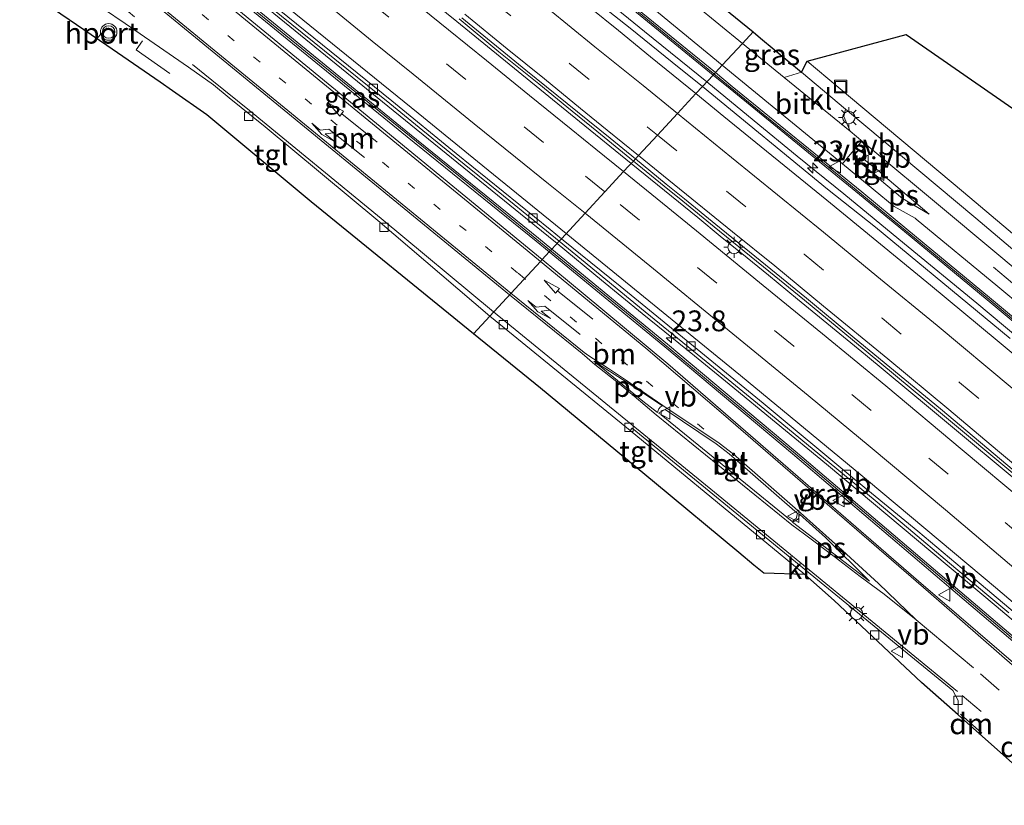
# Model space of a CAD drawing. Units: metres. Extents: x 140000 to 150003, y 474999 to 481251.
# Drawn here: x 141614 to 141733, y 476095 to 476190 of the extents above; entities that cross this region are included whole.
import ezdxf
from ezdxf.enums import TextEntityAlignment as Align

# ---------------------------------------------------------------- set-up
doc = ezdxf.new("R2010")
doc.units = ezdxf.units.M
doc.linetypes.add('VW-1-3_STREEP', pattern=[4, 1, -3])
doc.linetypes.add('VW-3-9_STREEP', pattern=[12, 3, -9])
doc.layers.get('0').update_dxf_attribs({"lineweight": 25})
for name, color, linetype, lineweight in [('B-ME-AM-KILOMETR-S-B1', 7, 'Continuous', 18), ('B-ME-BV-GELEIDECONSTRUCTIE-BARRIER-L-B1', 213, 'BV-STEPBARRIER', 18), ('B-ME-BV-GELEIDECONSTRUCTIE-GELEIDERAIL-L-B1', 213, 'BV-GELEIDERAIL', 18), ('B-ME-IE-GRASLAND-GV-B6', 93, 'Continuous', 18), ('B-ME-IE-GRONDWERKLIJN-GROND_INGERICHT-GV-B6', 253, 'Continuous', 18), ('B-ME-IE-HULPGEOMETRIE-L-B1', 53, 'Continuous', 18), ('B-ME-IE-INRICHTINGSELEMENT-S-B1', 253, 'Continuous', 18), ('B-ME-IE-MEUBILAIR_WEGMEUBILAIR-LICHTMAST-S-B1', 8, 'Continuous', 18), ('B-ME-KG-KADASTRAAL-OPNAMEDTMGRENS-L-B1', 10, 'Continuous', 25), ('B-ME-KW-GELUIDSWERING-GV-B6', 8, 'Continuous', 18), ('B-ME-KW-SCHERM-L-B1', 8, 'Continuous', 18), ('B-ME-VH-VERH_SOORT-BETON-OVERIG-GV-B6', 8, 'IE-TERREINAFSCHEIDING-NATUURLIJK-HOUTWAL', 18), ('B-ME-VH-VERH_SOORT-BITUMEN-GV-B6', 8, 'IE-TERREINAFSCHEIDING-NATUURLIJK-HOUTWAL', 18), ('B-ME-VH-VERH_SOORT-KLINKERS-GV-B6', 8, 'IE-TERREINAFSCHEIDING-NATUURLIJK-HOUTWAL', 18), ('B-ME-VH-VERH_SOORT-TEGELS-GV-B6', 8, 'Continuous', 18), ('B-ME-VV-KOLK-S-B1', 8, 'Continuous', 18), ('B-ME-VW-MARKERING-13STREEP-045-L-B1', 255, 'VW-1-3_STREEP', 18), ('B-ME-VW-MARKERING-39STREEP-015-L-B1', 255, 'VW-3-9_STREEP', 18), ('B-ME-VW-MARKERING-DRIEHOEK-L-B1', 7, 'VW-HAAIETAND70-R-B', 18), ('B-ME-VW-MARKERING-PIJLLI750-S-B1', 7, 'Continuous', 18), ('B-ME-VW-MARKERING-PIJLRD750-S-B1', 7, 'Continuous', 18), ('B-ME-VW-MARKERING-STREEP-015-L-B1', 7, 'Continuous', 18), ('B-ME-VW-MARKERING-VLAKMARK-GV-B6', 7, 'Continuous', 18), ('B-ME-VW-MEUBILAIR_WEGMEUBILAIR-VERKEERSBORD-S-B1', 8, 'Continuous', 18), ('B-ME-VW-MEUBILAIR_WEGMEUBILAIR-VERKEERSLICHT-S-B1', 13, 'Continuous', 18), ('B-ME-VW-PORTAAL-L-B1', 10, 'Continuous', 25)]:
    doc.layers.add(name, color=color, linetype=linetype, lineweight=lineweight)
doc.styles.add('NLCS-ISO', font='NLCS-ISO.TTF')
doc.linetypes.add('BV-GELEIDERAIL', pattern='A,10,-3,[108,NLCS.SHX,S=1,R=0,X=0,Y=0],-3', length=16)
doc.linetypes.add('BV-STEPBARRIER', pattern='A,1,-1,[16,NLCS.SHX,S=1,R=0,X=-1,Y=0],1', length=3)
doc.linetypes.add('IE-TERREINAFSCHEIDING-NATUURLIJK-HOUTWAL', pattern='A,7,-1.5,[67,NLCS.SHX,S=0.75,R=45,X=0,Y=0],-1.5,7,-1.5,[70,NLCS.SHX,S=0.75,R=0,X=0,Y=0],-1.5', length=20)
doc.linetypes.add('VW-HAAIETAND70-R-B', pattern='A,0,-0.5,[153,NLCS.SHX,S=1,R=180,X=-0.375,Y=0],-0.5', length=1)

# ---------------------------------------------------------------- blocks, each defined once
blk = doc.blocks.new('put')
for p, q in [((0.75, 0.75), (-0.75, 0.75)), ((-0.75, 0.75), (-0.75, -0.75)), ((0.75, -0.75), (0.75, 0.75)), ((-0.75, -0.75), (0.75, -0.75))]:
    blk.add_line(p, q)
blk.add_lwpolyline([(-0.625, 0.625), (0.625, 0.625), (0.625, -0.625), (-0.625, -0.625)], close=True)
blk = doc.blocks.new('verkeersbord')
for p, q in [((0, 0.75), (-0.75, -0.625)), ((0.75, -0.625), (0, 0.75)), ((-0.75, -0.625), (0.75, -0.625))]:
    blk.add_line(p, q)
blk = doc.blocks.new('verkeerslicht')
for radius in [1, 0.75]:
    blk.add_circle((0, 0), radius)
blk = doc.blocks.new('hecto')
for p, q in [((0, 0.625), (-0.625, 0)), ((0, -0.625), (0, 0.625)), ((-0.625, 0), (0.625, 0)), ((0.625, 0), (0, -0.625))]:
    blk.add_line(p, q)
blk = doc.blocks.new('kolk')
blk.add_lwpolyline([(-0.5, -0.5), (0.5, -0.5), (0.5, 0.5), (-0.5, 0.5)], close=True)
blk = doc.blocks.new('lantaarnpaal')
for p, q in [((0, 0.75), (0, 1.25)), ((-0.75, 0), (-1.25, 0)), ((-0.88, 0.88), (-0.53, 0.53)), ((0.53, 0.53), (0.88, 0.88)), ((0.75, 0), (1.25, 0)), ((-0.53, -0.53), (-0.88, -0.88)), ((0, -0.75), (0, -1.25)), ((0.53, -0.53), (0.88, -0.88))]:
    blk.add_line(p, q)
blk.add_circle((0, 0), 0.75)
blk = doc.blocks.new('pijll')
for p, q in [((0, 0, 0.1), (5.45, 0, 0.1)), ((5.7, 1.05, 0.1), (4, 0.75, 0.1)), ((4, 0.75, 0.1), (5.45, 0.75, 0.1)), ((5.45, 0.75, 0.1), (4.7, 0, 0.1)), ((6.2, 0.75, 0.1), (5.45, 0, 0.1)), ((7.5, 0.75, 0.1), (5.7, 1.05, 0.1)), ((7.5, 0.75, 0.1), (6.2, 0.75, 0.1))]:
    blk.add_line(p, q)
blk = doc.blocks.new('pijl')
for p, q in [((0, 0, 0.1), (5.45, 0, 0.1)), ((7.5, 0, 0.1), (5.45, 0.375, 0.1)), ((5.45, 0.375, 0.1), (5.45, -0.375, 0.1)), ((5.45, -0.375, 0.1), (7.5, 0, 0.1))]:
    blk.add_line(p, q)

msp = doc.modelspace()

# ---------------------------------------------------------------- linework, layer by layer
at = {"layer": 'B-ME-BV-GELEIDECONSTRUCTIE-BARRIER-L-B1'}
for points in [[(141436.366, 476382.16, 9.915), (141441.236, 476377.558, 10.053), (141453.333, 476366.369, 10.368), (141463.501, 476357.232, 10.577), (141468.122, 476353.156, 10.692), (141481.084, 476341.774, 10.937), (141495.659, 476329.349, 11.17), (141512.613, 476315.121, 11.406), (141523.598, 476305.904, 11.54), (141530.455, 476300.229, 11.614), (141549.895, 476284.256, 11.811), (141561.545, 476274.78, 11.923), (141572.946, 476265.538, 12.028), (141588.314, 476253.105, 12.142), (141589.409, 476252.241, 12.149), (141590.179, 476251.569, 12.155), (141599.391, 476244.136, 12.236), (141612.511, 476233.495, 12.325), (141634.846, 476215.342, 12.488), (141652.212, 476201.263, 12.619), (141666.71, 476189.53, 12.776), (141681.452, 476177.516, 12.875), (141687.674, 476172.471, 12.929)], [(141687.674, 476172.471, 12.929), (141695.678, 476165.974, 13.009), (141698.384, 476163.741, 13.033), (141701.624, 476161.146, 13.046), (141704.178, 476159.039, 13.063), (141707.684, 476156.174, 13.097), (141715.842, 476149.47, 13.166), (141723.402, 476143.21, 13.25), (141736.604, 476132.214, 13.325)]]:
    msp.add_polyline3d(points, dxfattribs=at)
at = {"layer": 'B-ME-BV-GELEIDECONSTRUCTIE-GELEIDERAIL-L-B1'}
for points in [[(141470.311, 476369.358, 10.103), (141476.94, 476363.451, 10.286), (141489, 476353.035, 10.565), (141504.197, 476340.013, 10.904), (141532.643, 476315.91, 11.413), (141543.091, 476307.168, 11.51), (141551.154, 476300.544, 11.59), (141562.673, 476291.17, 11.701), (141563.971, 476290.1, 11.692), (141579.815, 476277.212, 11.909), (141596.795, 476263.55, 12.003), (141600.632, 476260.324, 12.063), (141622.264, 476242.722, 12.293), (141628.548, 476237.659, 12.339), (141635.132, 476232.307, 12.371), (141640.75, 476227.761, 12.421), (141643.221, 476225.759, 12.446), (141650.95, 476219.49, 12.512), (141669.426, 476204.472, 12.651), (141674.14, 476200.648, 12.688), (141675.216, 476199.774, 12.698), (141689.287, 476188.343, 12.837), (141696.766, 476182.281, 12.898)], [(141436.208, 476363.558, 9.853), (141439.737, 476360.311, 9.933), (141445.22, 476355.37, 10.081), (141454.29, 476347.199, 10.3), (141461.195, 476341.139, 10.479), (141476.03, 476328.315, 10.744), (141485.514, 476320.171, 10.872), (141502.978, 476305.534, 10.986), (141510.605, 476299.303, 11.118), (141534.937, 476279.56, 11.355), (141552.95, 476264.934, 11.535), (141567.307, 476253.294, 11.598), (141580.604, 476242.495, 11.692), (141605.524, 476222.249, 11.871), (141620.924, 476209.643, 12.037), (141637.269, 476196.574, 12.174), (141646.632, 476188.936, 12.229), (141658.442, 476179.382, 12.316), (141675.859, 476165.234, 12.483), (141678.781, 476162.877, 12.531)], [(141696.766, 476182.281, 12.898), (141702.453, 476177.619, 12.941), (141707.636, 476173.37, 12.998), (141713.233, 476168.835, 13.04), (141720.538, 476162.819, 13.094), (141729.219, 476155.686, 13.178), (141737.61, 476148.688, 13.24), (141743.715, 476143.564, 13.229), (141748.917, 476139.231, 13.213), (141752.511, 476136.158, 13.212), (141757.719, 476131.723, 13.243), (141764.694, 476125.688, 13.302), (141776.712, 476115.174, 13.381), (141781.449, 476110.997, 13.441), (141792.751, 476101.13, 13.523), (141802.775, 476092.343, 13.595), (141811.165, 476085.093, 13.671), (141822.391, 476075.348, 13.818), (141828.126, 476070.423, 13.887), (141835.531, 476063.991, 13.935), (141842.404, 476057.964, 14.021), (141852.353, 476049.304, 14.136), (141863.093, 476040.077, 14.315)], [(141735.666, 476115.782, 12.928), (141731.539, 476119.293, 12.912), (141723.955, 476125.653, 12.861), (141711.154, 476136.348, 12.764), (141705.109, 476141.297, 12.732), (141699.448, 476145.965, 12.685), (141695.279, 476149.35, 12.626), (141688.983, 476154.463, 12.569), (141684.123, 476158.459, 12.512), (141678.781, 476162.877, 12.531)]]:
    msp.add_polyline3d(points, dxfattribs=at)
at = {"layer": 'B-ME-IE-GRASLAND-GV-B6'}
for points in [[(141698.6263, 476184.2875, 11.4912), (141697.8025, 476183.3993, 11.6689), (141684.4111, 476194.3581, 11.609), (141668.8861, 476207.0211, 11.431), (141653.3531, 476219.6301, 11.393), (141637.9021, 476232.2331, 11.215), (141623.9141, 476243.6501, 11.044), (141608.3981, 476256.3341, 10.913), (141600.0541, 476263.2521, 10.91), (141600.7821, 476264.1351, 10.721), (141609.1861, 476257.3271, 10.762), (141624.6851, 476244.7891, 10.845), (141638.7741, 476233.3541, 10.975), (141654.0641, 476220.9021, 11.105), (141669.7131, 476208.1081, 11.25), (141685.1261, 476195.4361, 11.398), (141698.6263, 476184.2875, 11.4912)], [(141608.127, 476256.04, 10.913), (141623.643, 476243.356, 11.044), (141637.631, 476231.939, 11.215), (141653.082, 476219.336, 11.393), (141668.615, 476206.727, 11.431), (141684.14, 476194.064, 11.609), (141697.53, 476183.106, 11.669), (141696.234, 476181.707, 12.14), (141692.59, 476184.67, 12.11), (141687.57, 476188.74, 12.06), (141683.25, 476192.19, 12.02), (141678.42, 476196.16, 11.98), (141674.45, 476199.36, 11.95), (141669.52, 476203.41, 11.9), (141658.45, 476212.35, 11.83), (141649.59, 476219.57, 11.76), (141639.44, 476227.88, 11.65), (141630.33, 476235.21, 11.59), (141620.3, 476243.36, 11.51), (141611.033, 476250.804, 11.466)], [(141601.77, 476225.8, 11.04), (141623.754, 476207.96, 11.244), (141628.738, 476203.915, 11.291), (141642.98, 476192.37, 11.4), (141658.667, 476179.671, 11.515), (141662.644, 476176.458, 11.536), (141667.598, 476172.405, 11.592), (141672.325, 476168.58, 11.618), (141675.984, 476165.605, 11.643), (141679.018, 476163.133, 11.67), (141678.138, 476162.183, 11.721), (141676.553, 476163.484, 11.706), (141661.043, 476176.032, 11.559), (141645.553, 476188.646, 11.412), (141631.377, 476200.253, 11.129), (141619.945, 476209.573, 11.051), (141619.337, 476210.098, 11.292), (141611.489, 476216.388, 11.212)], [(141702.332, 476188.286, 11.468), (141701.06, 476186.913, 11.446), (141695.373, 476191.557, 11.37), (141676.461, 476207.105, 11.213), (141676.676, 476209.156, 11.213), (141679.375, 476206.954, 11.157), (141702.332, 476188.286, 11.468)], [(141677.8315, 476161.8525, 11.7205), (141676.979, 476160.933, 11.581), (141636.717, 476194.043, 11.127), (141630.448, 476199.184, 11.084), (141631.082, 476199.913, 11.129), (141645.258, 476188.306, 11.412), (141660.748, 476175.692, 11.559), (141676.258, 476163.144, 11.706), (141677.8315, 476161.8525, 11.7205)], [(141702.332, 476188.286, 11.468), (141703.233, 476187.553, 11.48), (141708.142, 476183.444, 11.499), (141706.08, 476182.814, 11.547), (141701.06, 476186.913, 11.446), (141702.332, 476188.286, 11.468)], [(141713.0705, 476172.4313, 11.6113), (141716.7841, 476169.3861, 11.643), (141719.2891, 476167.3091, 11.662), (141721.7991, 476165.8871, 11.654), (141721.9481, 476165.7871, 11.66), (141731.7351, 476157.6791, 11.732), (141747.1741, 476144.8671, 11.847), (141762.6081, 476131.9701, 11.965), (141774.1891, 476122.2421, 12.015), (141785.6611, 476112.6621, 12.063), (141784.3441, 476111.0641, 12.415), (141772.8671, 476120.9591, 12.318), (141761.3801, 476130.6901, 12.213), (141746.1351, 476143.5651, 12.034), (141730.7521, 476156.3881, 11.927), (141720.8091, 476164.5951, 11.861), (141715.3831, 476169.0591, 11.855), (141699.8301, 476181.7401, 11.678), (141697.8025, 476183.3993, 11.6689), (141698.6263, 476184.2875, 11.4912), (141700.6261, 476182.6361, 11.505), (141713.0705, 476172.4313, 11.6113)], [(141733.22, 476151.44, 12.45), (141717.06, 476164.82, 12.31), (141711.29, 476169.39, 12.27), (141696.234, 476181.707, 12.14), (141697.53, 476183.106, 11.669), (141699.559, 476181.446, 11.678), (141715.112, 476168.765, 11.855), (141720.538, 476164.301, 11.861), (141730.481, 476156.094, 11.927), (141745.864, 476143.271, 12.034)], [(141713.981, 476176.362, 11.621), (141713.233, 476178.135, 11.583), (141713.433, 476179.015, 11.553), (141729.09, 476165.909, 11.663), (141757.727, 476141.73, 11.887), (141785.663, 476118.356, 12.12), (141796.319, 476109.604, 12.093), (141793.699, 476109.73, 12.093), (141757.353, 476140.174, 11.85), (141725.809, 476166.524, 11.64), (141715.53, 476175.097, 11.64), (141713.981, 476176.362, 11.621)], [(141737.853, 476112.021, 12.304), (141726.39, 476121.757, 12.189), (141722.644, 476124.939, 12.159), (141707.375, 476137.919, 11.998), (141692.034, 476150.775, 11.849), (141678.138, 476162.183, 11.721), (141679.018, 476163.133, 11.67), (141681.713, 476160.944, 11.698), (141689.362, 476154.663, 11.76), (141696.708, 476148.679, 11.835), (141703.727, 476142.918, 11.916), (141712.415, 476135.787, 11.945), (141717.005, 476131.966, 11.989), (141720.997, 476128.61, 12.015), (141725.954, 476124.46, 12.07), (141730.43, 476120.697, 12.105), (141733.079, 476118.491, 12.109)], [(141745.2051, 476105.2231, 12.376), (141743.878, 476103.652, 12.12), (141722.22, 476122.276, 11.973), (141692.083, 476148.383, 11.65), (141681.928, 476156.863, 11.637), (141676.979, 476160.933, 11.581), (141677.8315, 476161.8525, 11.7205), (141691.7391, 476150.4351, 11.849), (141707.0801, 476137.5791, 11.998), (141722.3491, 476124.5991, 12.159), (141726.0951, 476121.4171, 12.189), (141737.5581, 476111.6811, 12.304), (141745.2051, 476105.2231, 12.376)]]:
    msp.add_polyline3d(points, dxfattribs=at)
at = {"layer": 'B-ME-IE-GRONDWERKLIJN-GROND_INGERICHT-GV-B6'}
msp.add_polyline3d([(141805.933, 476115.222, 12.22), (141787.95, 476118.307, 12.06), (141757.05, 476144.237, 11.87), (141727.61, 476169.01, 11.677), (141712.554, 476181.635, 11.44), (141708.838, 476184.752, 11.44), (141720.721, 476187.961, 11.44), (141823.685, 476116.558, 12.387), (141821.499, 476116.151, 12.357), (141818.08, 476118.742, 12.303), (141817.951, 476119.907, 12.453), (141814.517, 476118.574, 12.453), (141814.763, 476116.963, 12.467), (141805.933, 476115.222, 12.22)], dxfattribs=at)
at = {"layer": 'B-ME-IE-HULPGEOMETRIE-L-B1'}
msp.add_polyline3d([(141668.723, 476152.026, 11.382), (141670.69, 476154.148, 11.314), (141676.778, 476160.716, 11.547), (141676.979, 476160.933, 11.581), (141677.8315, 476161.8525, 11.7205), (141678.138, 476162.183, 11.721), (141679.018, 476163.133, 11.67), (141679.296, 476163.432, 11.754), (141682.129, 476166.49, 11.857), (141684.511, 476169.06, 11.933), (141686.774, 476171.501, 12.015), (141687.402, 476172.178, 12.074), (141687.944, 476172.762, 11.801), (141688.193, 476173.031, 11.873), (141688.561, 476173.428, 11.889), (141690.837, 476175.884, 11.971), (141693.229, 476178.465, 12.055), (141695.46, 476180.872, 12.123), (141696.234, 476181.707, 12.14), (141697.53, 476183.106, 11.669), (141697.802, 476183.399, 11.669), (141698.626, 476184.287, 11.491), (141701.06, 476186.913, 11.446), (141702.332, 476188.286, 11.468)], dxfattribs=at)
at = {"layer": 'B-ME-KG-KADASTRAAL-OPNAMEDTMGRENS-L-B1'}
for points in [[(141604.988, 476267.107, 10.587), (141633.116, 476244.577, 10.827), (141636.523, 476241.75, 10.803), (141653.161, 476228.337, 11.057), (141673.374, 476211.849, 11.243), (141676.676, 476209.156, 11.213), (141679.375, 476206.954, 11.157), (141702.332, 476188.286, 11.468)], [(141668.723, 476152.026, 11.382), (141649.228, 476167.852, 11.17), (141636.667, 476178.325, 11.089), (141632.558, 476181.193, 11.089), (141631.076, 476182.256, 11.044), (141624.673, 476186.66, 11.038), (141618.229, 476191.024, 10.99), (141617.109, 476193.101, 10.813), (141617.372, 476193.255, 10.789), (141602.264, 476206.927, 10.726)], [(141702.332, 476188.286, 11.468), (141703.233, 476187.553, 11.48), (141708.142, 476183.444, 11.499), (141708.838, 476184.752, 11.44), (141720.721, 476187.961, 11.44), (141823.6851, 476116.5581, 12.387)], [(141939.756, 475919.618, 13.78), (141939.277, 475920.067, 13.773), (141902.732, 475954.105, 13.343), (141881.358, 475972.098, 13.14), (141865.843, 475986.349, 13.013), (141852.627, 475997.876, 12.89), (141837.623, 476010.633, 12.71), (141832.297, 476014.836, 12.683), (141818.486, 476026.227, 12.57), (141801.016, 476041.455, 12.377), (141779.066, 476060.548, 12.263), (141742.614, 476092.482, 11.903), (141734.22, 476099.792, 11.967), (141726.975, 476106.21, 11.957), (141722.588, 476110.101, 11.97), (141712.073, 476119.973, 11.72), (141708.534, 476123.1, 11.64), (141703.618, 476123.228, 11.907), (141702.44, 476124.211, 11.934), (141700.6, 476125.746, 11.874), (141690.464, 476134.141, 11.736), (141676.775, 476145.477, 11.496), (141668.723, 476152.026, 11.382)]]:
    msp.add_polyline3d(points, dxfattribs=at)
at = {"layer": 'B-ME-KW-GELUIDSWERING-GV-B6'}
for points in [[(141678.138, 476162.183, 11.721), (141677.8315, 476161.8525, 11.7205), (141676.2581, 476163.1441, 11.706), (141660.7481, 476175.6921, 11.559), (141645.2581, 476188.3061, 11.412), (141631.0821, 476199.9131, 11.129), (141619.6501, 476209.2331, 11.051), (141619.0441, 476209.7561, 11.292), (141611.2071, 476216.0371, 11.212), (141595.6581, 476228.6111, 11.043), (141579.9041, 476241.3381, 10.939), (141564.2871, 476253.9871, 10.85), (141553.7351, 476262.5241, 10.791), (141538.2461, 476275.1481, 10.663), (141537.4741, 476275.7831, 10.662), (141521.8821, 476288.2951, 10.52), (141506.1151, 476301.0511, 10.385), (141486.6741, 476316.7961, 10.188), (141471.3271, 476329.1971, 9.936), (141451.7501, 476345.1741, 9.614), (141436.506, 476358.095, 9.349), (141429.2184, 476364.6315, 9.1992)], [(141429.5225, 476364.9632, 9.1992), (141436.8034, 476358.4327, 9.349), (141452.0381, 476345.5197, 9.614), (141471.6107, 476329.5465, 9.936), (141486.9571, 476317.1459, 10.188), (141506.3981, 476301.4009, 10.385), (141522.1643, 476288.6454, 10.52), (141537.7549, 476276.1345, 10.662), (141538.5311, 476275.4963, 10.663), (141554.0187, 476262.8735, 10.791), (141564.5701, 476254.3369, 10.85), (141580.1871, 476241.6879, 10.939), (141595.9409, 476228.9611, 11.043), (141611.4891, 476216.3879, 11.212), (141619.3371, 476210.0975, 11.292), (141619.9449, 476209.5729, 11.051), (141631.3773, 476200.2527, 11.129), (141645.5533, 476188.6457, 11.412), (141661.0433, 476176.0317, 11.559), (141676.5533, 476163.4837, 11.706), (141678.138, 476162.183, 11.721)], [(141608.3981, 476256.3341, 10.913), (141623.9141, 476243.6501, 11.044), (141637.9021, 476232.2331, 11.215), (141653.3531, 476219.6301, 11.393), (141668.8861, 476207.0211, 11.431), (141684.4111, 476194.3581, 11.609), (141697.8025, 476183.3993, 11.6689), (141697.53, 476183.106, 11.669), (141684.14, 476194.064, 11.609), (141668.615, 476206.727, 11.431), (141653.082, 476219.336, 11.393), (141637.631, 476231.939, 11.215), (141623.643, 476243.356, 11.044), (141608.127, 476256.04, 10.913)], [(141745.8641, 476143.2707, 12.034), (141730.4811, 476156.0937, 11.927), (141720.5381, 476164.3007, 11.861), (141715.1123, 476168.7647, 11.855), (141699.5591, 476181.4457, 11.678), (141697.53, 476183.106, 11.669), (141697.8025, 476183.3993, 11.6689), (141699.8301, 476181.7401, 11.678), (141715.3831, 476169.0591, 11.855), (141720.8091, 476164.5951, 11.861), (141730.7521, 476156.3881, 11.927), (141746.1351, 476143.5651, 12.034)], [(141737.5581, 476111.6811, 12.304), (141726.0951, 476121.4171, 12.189), (141722.3491, 476124.5991, 12.159), (141707.0801, 476137.5791, 11.998), (141691.7391, 476150.4351, 11.849), (141677.8315, 476161.8525, 11.7205), (141678.138, 476162.183, 11.721), (141692.034, 476150.775, 11.849), (141707.375, 476137.919, 11.998), (141722.644, 476124.939, 12.159), (141726.39, 476121.757, 12.189), (141737.853, 476112.021, 12.304)]]:
    msp.add_polyline3d(points, dxfattribs=at)
at = {"layer": 'B-ME-KW-SCHERM-L-B1'}
for points in [[(141745.9962, 476143.3736, 17.184), (141730.6498, 476156.1772, 17.055), (141719.0659, 476165.7293, 16.96), (141711.2979, 476172.1055, 16.9), (141703.5591, 476178.3993, 16.847), (141688.1079, 476191.0365, 16.726), (141672.5824, 476203.7121, 16.607), (141657.0786, 476216.3019, 16.483), (141641.5372, 476228.9543, 16.35), (141627.6278, 476240.3155, 16.236), (141612.1238, 476252.9995, 16.05), (141604.4157, 476259.2966, 15.975), (141600.5445, 476262.4688, 15.917), (141596.6805, 476265.6348, 15.975)], [(141627.6782, 476202.963, 16.304), (141649.1769, 476185.4211, 16.457), (141668.666, 476169.6321, 16.636), (141688.0019, 476153.8154, 16.824), (141707.1951, 476137.8024, 17.009), (141726.1527, 476121.6719, 17.2), (141745.2171, 476105.4625, 17.383)]]:
    msp.add_polyline3d(points, dxfattribs=at)
at = {"layer": 'B-ME-VH-VERH_SOORT-BETON-OVERIG-GV-B6'}
for points in [[(141581.276, 476242.965, 10.97), (141629.927, 476203.453, 11.377), (141658.902, 476180.016, 11.592), (141666.639, 476173.68, 11.642), (141677.923, 476164.553, 11.743), (141679.296, 476163.432, 11.754), (141679.018, 476163.133, 11.67), (141675.984, 476165.605, 11.643), (141672.325, 476168.58, 11.618), (141667.598, 476172.405, 11.592), (141662.644, 476176.458, 11.536), (141658.667, 476179.671, 11.515), (141642.98, 476192.37, 11.4), (141628.738, 476203.915, 11.291), (141623.754, 476207.96, 11.244), (141601.77, 476225.8, 11.04)], [(141667.31, 476189.99, 11.69), (141675.02, 476183.69, 11.73), (141681.22, 476178.68, 11.81), (141685.14, 476175.5, 11.84), (141688.193, 476173.031, 11.873), (141687.944, 476172.762, 11.801), (141683.567, 476176.341, 11.765), (141679.94, 476179.28, 11.74), (141676.587, 476182.028, 11.712), (141671.79, 476185.91, 11.67), (141666.996, 476189.852, 11.879)], [(141734.273, 476134.666, 12.204), (141724.602, 476142.725, 12.134), (141714.263, 476151.304, 12.042), (141708.497, 476156.039, 11.974), (141704.228, 476159.518, 11.94), (141697.654, 476164.881, 11.9), (141693.874, 476167.952, 11.879), (141691.651, 476169.769, 11.855), (141687.944, 476172.762, 11.801), (141688.193, 476173.031, 11.873), (141691.9, 476169.99, 11.93), (141694.1, 476168.23, 11.93), (141697.87, 476165.14, 11.94), (141704.47, 476159.76, 11.99), (141708.75, 476156.3, 12.05), (141714.5, 476151.53, 12.11), (141724.84, 476143.01, 12.2), (141734.49, 476134.9, 12.28)], [(141733.079, 476118.491, 12.109), (141730.43, 476120.697, 12.105), (141725.954, 476124.46, 12.07), (141720.997, 476128.61, 12.015), (141717.005, 476131.966, 11.989), (141712.415, 476135.787, 11.945), (141703.727, 476142.918, 11.916), (141696.708, 476148.679, 11.835), (141689.362, 476154.663, 11.76), (141681.713, 476160.944, 11.698), (141679.018, 476163.133, 11.67), (141679.296, 476163.432, 11.754), (141686.35, 476157.73, 11.85), (141703.54, 476143.67, 11.97), (141714.55, 476134.52, 12.05), (141722.14, 476128.28, 12.1), (141729.73, 476121.89, 12.16), (141734.35, 476118, 12.19)]]:
    msp.add_polyline3d(points, dxfattribs=at)
at = {"layer": 'B-ME-VH-VERH_SOORT-BITUMEN-GV-B6'}
for points in [[(141604.299, 476265.753, 10.553), (141630.956, 476244.166, 10.877), (141636.845, 476239.385, 10.847), (141670.064, 476212.363, 11.16), (141671.742, 476210.983, 11.243), (141676.461, 476207.105, 11.213), (141695.373, 476191.557, 11.37), (141701.0601, 476186.9131, 11.446), (141698.6263, 476184.2875, 11.4912), (141685.1261, 476195.4361, 11.398), (141669.7131, 476208.1081, 11.25), (141654.0641, 476220.9021, 11.105), (141638.7741, 476233.3541, 10.975), (141624.6851, 476244.7891, 10.845), (141609.1861, 476257.3271, 10.762)], [(141589.336, 476232.631, 10.843), (141619.01, 476208.611, 11.003), (141630.448, 476199.184, 11.084), (141636.717, 476194.043, 11.127), (141676.979, 476160.933, 11.581), (141676.778, 476160.716, 11.547), (141670.69, 476154.148, 11.314), (141657.247, 476165.623, 11.152), (141643.685, 476176.872, 10.987), (141639.359, 476180.346, 11.008), (141637.474, 476181.915, 11.005), (141634.49, 476184.059, 11.002), (141626.855, 476189.289, 10.954), (141624.271, 476191.065, 10.855), (141622.491, 476191.786, 10.855), (141618.91, 476193.072, 10.81), (141617.109, 476193.101, 10.813), (141617.372, 476193.255, 10.789), (141602.264, 476206.927, 10.726)], [(141666.996, 476189.852, 11.879), (141671.79, 476185.91, 11.67), (141676.587, 476182.028, 11.712), (141679.94, 476179.28, 11.74), (141683.567, 476176.341, 11.765), (141687.944, 476172.762, 11.801), (141687.402, 476172.178, 12.074), (141686.774, 476171.501, 12.015), (141684.511, 476169.06, 11.933), (141682.129, 476166.49, 11.857), (141679.296, 476163.432, 11.754), (141677.923, 476164.553, 11.743), (141666.639, 476173.68, 11.642), (141658.902, 476180.016, 11.592), (141629.927, 476203.453, 11.377)], [(141683.25, 476192.19, 12.02), (141687.57, 476188.74, 12.06), (141692.59, 476184.67, 12.11), (141696.234, 476181.707, 12.14), (141695.46, 476180.872, 12.123), (141693.229, 476178.465, 12.055), (141690.837, 476175.884, 11.971), (141688.561, 476173.428, 11.889), (141688.193, 476173.031, 11.873), (141685.14, 476175.5, 11.84), (141681.22, 476178.68, 11.81), (141675.02, 476183.69, 11.73), (141667.31, 476189.99, 11.69)], [(141715.5301, 476175.0971, 11.64), (141715.3551, 476175.1121, 11.534), (141714.1971, 476173.8051, 11.613), (141713.0705, 476172.4313, 11.6113), (141700.6261, 476182.6361, 11.505), (141698.6263, 476184.2875, 11.4912), (141701.0601, 476186.9131, 11.446), (141706.0801, 476182.8141, 11.547), (141713.9811, 476176.3621, 11.621), (141715.5301, 476175.0971, 11.64)], [(141734.49, 476134.9, 12.28), (141724.84, 476143.01, 12.2), (141714.5, 476151.53, 12.11), (141708.75, 476156.3, 12.05), (141704.47, 476159.76, 11.99), (141697.87, 476165.14, 11.94), (141694.1, 476168.23, 11.93), (141691.9, 476169.99, 11.93), (141688.193, 476173.031, 11.873), (141688.561, 476173.428, 11.889), (141690.837, 476175.884, 11.971), (141693.229, 476178.465, 12.055), (141695.46, 476180.872, 12.123), (141696.234, 476181.707, 12.14), (141711.29, 476169.39, 12.27), (141717.06, 476164.82, 12.31), (141733.22, 476151.44, 12.45)], [(141747.1741, 476144.8671, 11.847), (141731.7351, 476157.6791, 11.732), (141721.9481, 476165.7871, 11.66), (141721.7991, 476165.8871, 11.654), (141719.2891, 476167.3091, 11.662), (141716.7841, 476169.3861, 11.643), (141713.0705, 476172.4313, 11.6113), (141714.1971, 476173.8051, 11.613), (141715.3551, 476175.1121, 11.534), (141715.5301, 476175.0971, 11.64)], [(141715.5301, 476175.0971, 11.64), (141725.8091, 476166.5241, 11.64), (141757.3531, 476140.1741, 11.85)], [(141734.35, 476118, 12.19), (141729.73, 476121.89, 12.16), (141722.14, 476128.28, 12.1), (141714.55, 476134.52, 12.05), (141703.54, 476143.67, 11.97), (141686.35, 476157.73, 11.85), (141679.296, 476163.432, 11.754), (141682.129, 476166.49, 11.857), (141684.511, 476169.06, 11.933), (141686.774, 476171.501, 12.015), (141687.402, 476172.178, 12.074), (141687.944, 476172.762, 11.801), (141691.651, 476169.769, 11.855), (141693.874, 476167.952, 11.879), (141697.654, 476164.881, 11.9), (141704.228, 476159.518, 11.94), (141708.497, 476156.039, 11.974), (141714.263, 476151.304, 12.042), (141724.602, 476142.725, 12.134), (141734.273, 476134.666, 12.204)], [(141717.3581, 476170.8221, 11.629), (141717.6601, 476170.7621, 11.62), (141717.8731, 476170.9751, 11.616), (141717.7561, 476171.3091, 11.606), (141715.4841, 476173.1181, 11.588), (141715.1561, 476173.1721, 11.591), (141714.9891, 476172.9701, 11.591), (141715.0711, 476172.6691, 11.592), (141717.3581, 476170.8221, 11.629)], [(141734.22, 476099.792, 11.967), (141726.975, 476106.21, 11.957), (141726.962, 476107.957, 11.94), (141726.328, 476109.135, 11.943), (141710.971, 476121.725, 11.817), (141687.785, 476140.685, 11.523), (141687.557, 476140.38, 11.523), (141670.69, 476154.148, 11.314), (141676.778, 476160.716, 11.547), (141676.979, 476160.933, 11.581), (141681.928, 476156.863, 11.637), (141692.083, 476148.383, 11.65), (141722.22, 476122.276, 11.973), (141743.878, 476103.652, 12.12)], [(141691.769, 476142.911, 11.683), (141691.278, 476142.757, 11.683), (141691.297, 476142.285, 11.683), (141707.021, 476129.454, 11.803), (141707.521, 476129.813, 11.803), (141707.651, 476130.428, 11.8), (141699.453, 476137.596, 11.787), (141697.9, 476138.773, 11.78), (141691.769, 476142.911, 11.683)]]:
    msp.add_polyline3d(points, dxfattribs=at)
at = {"layer": 'B-ME-VH-VERH_SOORT-KLINKERS-GV-B6'}
for points in [[(141706.08, 476182.814, 11.547), (141708.142, 476183.444, 11.499), (141713.433, 476179.015, 11.553), (141713.233, 476178.135, 11.583), (141713.981, 476176.362, 11.621), (141706.08, 476182.814, 11.547)], [(141687.557, 476140.38, 11.523), (141687.785, 476140.685, 11.523), (141710.971, 476121.725, 11.817), (141726.328, 476109.135, 11.943), (141726.962, 476107.957, 11.94), (141726.975, 476106.21, 11.957), (141722.588, 476110.101, 11.97), (141712.073, 476119.973, 11.72), (141708.534, 476123.1, 11.64), (141687.557, 476140.38, 11.523)]]:
    msp.add_polyline3d(points, dxfattribs=at)
at = {"layer": 'B-ME-VH-VERH_SOORT-TEGELS-GV-B6'}
for points in [[(141618.91, 476193.072, 10.81), (141622.491, 476191.786, 10.855), (141624.271, 476191.065, 10.855), (141626.855, 476189.289, 10.954), (141634.49, 476184.059, 11.002), (141637.474, 476181.915, 11.005), (141639.359, 476180.346, 11.008), (141643.685, 476176.872, 10.987), (141657.247, 476165.623, 11.152), (141670.69, 476154.148, 11.314), (141668.723, 476152.026, 11.382), (141649.228, 476167.852, 11.17), (141636.667, 476178.325, 11.089), (141632.558, 476181.193, 11.089), (141631.076, 476182.256, 11.044), (141624.673, 476186.66, 11.038), (141618.229, 476191.024, 10.99), (141617.109, 476193.101, 10.813), (141618.91, 476193.072, 10.81)], [(141807.035, 476100.802, 12.197), (141803.839, 476103.427, 12.222), (141796.319, 476109.604, 12.093), (141785.663, 476118.356, 12.12), (141757.727, 476141.73, 11.887), (141729.09, 476165.909, 11.663), (141713.433, 476179.015, 11.553), (141708.142, 476183.444, 11.499), (141708.838, 476184.752, 11.44), (141712.554, 476181.635, 11.44), (141727.61, 476169.01, 11.677), (141757.05, 476144.237, 11.87), (141787.95, 476118.307, 12.06), (141799.697, 476108.752, 12.153), (141801.513, 476107.275, 12.18), (141807.796, 476102.044, 12.193), (141807.5861, 476101.4421, 12.223), (141807.035, 476100.802, 12.197)], [(141717.8731, 476170.9751, 11.616), (141717.6601, 476170.7621, 11.62), (141717.3581, 476170.8221, 11.629), (141715.0711, 476172.6691, 11.592), (141714.9891, 476172.9701, 11.591), (141715.1561, 476173.1721, 11.591), (141715.4841, 476173.1181, 11.588), (141717.7561, 476171.3091, 11.606), (141717.8731, 476170.9751, 11.616)], [(141687.557, 476140.38, 11.523), (141708.534, 476123.1, 11.64), (141703.618, 476123.228, 11.907), (141702.44, 476124.211, 11.934), (141700.6, 476125.746, 11.874), (141690.464, 476134.141, 11.736), (141676.775, 476145.477, 11.496), (141668.723, 476152.026, 11.382), (141670.69, 476154.148, 11.314), (141687.557, 476140.38, 11.523)], [(141707.521, 476129.813, 11.803), (141707.021, 476129.454, 11.803), (141691.297, 476142.285, 11.683), (141691.278, 476142.757, 11.683), (141691.769, 476142.911, 11.683), (141697.9, 476138.773, 11.78), (141699.453, 476137.596, 11.787), (141707.651, 476130.428, 11.8), (141707.521, 476129.813, 11.803)]]:
    msp.add_polyline3d(points, dxfattribs=at)
at = {"layer": 'B-ME-VW-MARKERING-13STREEP-045-L-B1'}
msp.add_line((141696.411, 476140.531, 11.66), (141674.855, 476158.641, 11.496), dxfattribs=at)
msp.add_polyline3d([(141674.855, 476158.641, 11.496), (141674.024, 476159.339, 11.49), (141633.62, 476192.4, 11.1)], dxfattribs=at)
at = {"layer": 'B-ME-VW-MARKERING-39STREEP-015-L-B1'}
for p, q in [((141637.271, 476182.478, 11.017), (141622.164, 476194.894, 10.867)), ((141727.471, 476108.559, 11.937), (141732.492, 476104.249, 11.947))]:
    msp.add_line(p, q, dxfattribs=at)
for points in [[(141667.81, 476182.55, 11.8), (141658.57, 476190.05, 11.72), (141649.22, 476197.65, 11.64), (141639.85, 476205.24, 11.55), (141630.54, 476212.77, 11.5), (141621.13, 476220.37, 11.42), (141611.75, 476227.96, 11.35), (141602.22, 476235.68, 11.26), (141592.89, 476243.26, 11.22), (141583.955, 476250.49, 11.13)], [(141659.72, 476201.17, 11.71), (141670.9, 476192.1, 11.79), (141680.3, 476184.47, 11.88), (141689.66, 476176.84, 11.96), (141690.837, 476175.884, 11.971)], [(141684.511, 476169.06, 11.933), (141677.14, 476175.01, 11.87), (141667.81, 476182.55, 11.8)], [(141690.837, 476175.884, 11.971), (141699.12, 476169.14, 12.05), (141708.48, 476161.56, 12.12), (141717.83, 476153.88, 12.2), (141727.16, 476146.17, 12.29), (141736.39, 476138.46, 12.35)], [(141744.088, 476119.626, 12.43), (141734.926, 476127.407, 12.35), (141725.75, 476135.17, 12.27), (141716.52, 476142.81, 12.19), (141707.24, 476150.51, 12.13), (141697.99, 476158.11, 12.05), (141688.67, 476165.65, 11.97), (141684.511, 476169.06, 11.933)], [(141797.125, 476104.917, 12.153), (141761.16, 476135.004, 11.96), (141725.385, 476164.883, 11.707)], [(141729.662, 476111.168, 11.933), (141766.061, 476079.495, 12.237), (141805.234, 476045.336, 12.47), (141841.24, 476014.019, 12.827)]]:
    msp.add_polyline3d(points, dxfattribs=at)
at = {"layer": 'B-ME-VW-MARKERING-DRIEHOEK-L-B1'}
msp.add_line((141727.252, 476106.284, 11.943), (141729.838, 476104.004, 11.94), dxfattribs=at)
at = {"layer": 'B-ME-VW-MARKERING-STREEP-015-L-B1'}
for p, q in [((141623.253, 476197.53, 10.963), (141673.038, 476156.68, 11.41)), ((141682.028, 476149.76, 11.484), (141673.226, 476156.884, 11.403)), ((141690.692, 476142.29, 11.57), (141707.009, 476129.06, 11.747)), ((141721.938, 476117.644, 11.9), (141728.817, 476111.867, 11.94))]:
    msp.add_line(p, q, dxfattribs=at)
for points in [[(141401.133, 476388.012, 8.667), (141411.067, 476378.404, 8.903), (141421.153, 476368.889, 9.073), (141434.643, 476356.818, 9.327), (141449.872, 476344.18, 9.533), (141473.245, 476325.571, 9.93), (141500.846, 476303.552, 10.243), (141532.7, 476278.134, 10.59), (141580.133, 476239.696, 10.817), (141629.156, 476199.759, 11.07), (141675.179, 476162.037, 11.527), (141676.778, 476160.716, 11.547)], [(141665.72, 476188.53, 11.85), (141658.22, 476194.64, 11.78), (141647.53, 476203.31, 11.66), (141641.13, 476208.5, 11.59), (141629.78, 476217.69, 11.53), (141617.11, 476227.91, 11.45), (141604.88, 476237.83, 11.37), (141588.124, 476251.389, 11.26)], [(141661.485, 476183.21, 11.64), (141656.56, 476187.18, 11.64), (141651.27, 476191.49, 11.61), (141638.09, 476202.18, 11.5), (141621.02, 476215.97, 11.35), (141607.27, 476227.09, 11.23), (141596.16, 476236.1, 11.16), (141583.612, 476246.266, 11.06)], [(141607.7, 476222.597, 11.188), (141615.468, 476216.298, 11.251), (141623.235, 476210, 11.318), (141631.003, 476203.702, 11.381), (141638.77, 476197.404, 11.439), (141646.537, 476191.106, 11.496), (141654.305, 476184.808, 11.554), (141662.072, 476178.509, 11.609), (141669.84, 476172.211, 11.665), (141679.884, 476164.067, 11.753)], [(141695.46, 476180.872, 12.123), (141689.99, 476185.31, 12.07), (141686.14, 476188.44, 12.03), (141682.65, 476191.27, 12), (141679.43, 476193.88, 11.98), (141673.844, 476198.411, 11.93)], [(141673.226, 476156.884, 11.403), (141625.824, 476195.745, 10.94), (141623.409, 476197.742, 10.94)], [(141693.229, 476178.465, 12.055), (141689.1, 476181.85, 12.01), (141683.32, 476186.51, 11.96), (141677.64, 476191.13, 11.91), (141671.68, 476195.967, 11.85)], [(141688.561, 476173.428, 11.889), (141684.81, 476176.48, 11.86), (141681.58, 476179.1, 11.85), (141677.25, 476182.63, 11.79), (141672.77, 476186.24, 11.75), (141667.68, 476190.41, 11.7)], [(141686.774, 476171.501, 12.015), (141683.45, 476174.19, 11.98), (141680.46, 476176.61, 11.97), (141675.45, 476180.66, 11.92), (141670.28, 476184.84, 11.88), (141665.72, 476188.528, 11.85)], [(141632.239, 476183.284, 10.78), (141628.195, 476186.119, 10.78), (141628.955, 476187.196, 10.78)], [(141682.129, 476166.49, 11.857), (141677.74, 476170.04, 11.82), (141673.78, 476173.24, 11.79), (141668.79, 476177.26, 11.74), (141661.485, 476183.21, 11.64)], [(141671.148, 476154.642, 11.283), (141657.642, 476165.876, 11.113), (141641.808, 476178.845, 11.017), (141637.271, 476182.478, 11.017)], [(141695.46, 476180.872, 12.123), (141698.82, 476178.13, 12.15), (141711.18, 476168.05, 12.26), (141723.66, 476157.86, 12.37), (141731.67, 476151.19, 12.46), (141738.15, 476145.79, 12.48)], [(141693.229, 476178.465, 12.055), (141699.75, 476173.19, 12.11), (141710.78, 476164.22, 12.2), (141717.22, 476158.94, 12.26), (141724.44, 476153, 12.33), (141733.47, 476145.49, 12.4)], [(141688.561, 476173.428, 11.889), (141692.84, 476169.97, 11.94), (141699.87, 476164.26, 11.98), (141704.94, 476160.18, 12.05), (141710.79, 476155.34, 12.09), (141718.54, 476148.99, 12.17), (141725.85, 476142.93, 12.22), (141731.71, 476137.99, 12.27), (141740.16, 476130.92, 12.35)], [(141686.774, 476171.501, 12.015), (141691.44, 476167.71, 12.05), (141695.54, 476164.38, 12.1), (141703.54, 476157.83, 12.15), (141710.67, 476152.02, 12.19), (141718.3, 476145.76, 12.27), (141727.48, 476138.07, 12.34), (141735.05, 476131.74, 12.42)], [(141738.73, 476119.59, 12.31), (141725.44, 476130.87, 12.21), (141716.4, 476138.42, 12.14), (141708.94, 476144.58, 12.09), (141699.03, 476152.72, 12), (141689.92, 476160.18, 11.92), (141682.129, 476166.49, 11.857)], [(141679.884, 476164.067, 11.753), (141700.836, 476147.013, 11.949), (141716.205, 476134.313, 12.058), (141731.488, 476121.509, 12.168), (141746.682, 476108.6, 12.294)], [(141676.778, 476160.716, 11.547), (141689.438, 476150.264, 11.707), (141698.786, 476142.303, 11.8), (141723.421, 476120.993, 12.007), (141766.821, 476083.147, 12.373), (141806.398, 476048.616, 12.537), (141843.052, 476016.597, 12.883)], [(141673.038, 476156.68, 11.41), (141681.78, 476149.658, 11.49), (141683.329, 476148.336, 11.493), (141686.307, 476145.977, 11.52), (141688.047, 476144.504, 11.526), (141690.692, 476142.29, 11.57)], [(141671.148, 476154.642, 11.283), (141697.674, 476132.986, 11.56), (141726.907, 476109.045, 11.87)], [(141721.938, 476117.644, 11.9), (141717.398, 476122.004, 11.835), (141712.583, 476126.42, 11.802), (141708.015, 476130.491, 11.763), (141699.996, 476137.527, 11.707), (141698.26, 476138.86, 11.68), (141691.478, 476143.391, 11.57), (141687.011, 476146.466, 11.565), (141684.953, 476147.842, 11.532), (141682.588, 476149.372, 11.487), (141682.028, 476149.76, 11.484)], [(141707.009, 476129.06, 11.747), (141708.5, 476127.945, 11.766), (141712.084, 476125.247, 11.796), (141715.211, 476122.866, 11.835), (141718.091, 476120.726, 11.847), (141721.938, 476117.644, 11.9)]]:
    msp.add_polyline3d(points, dxfattribs=at)
at = {"layer": 'B-ME-VW-MARKERING-VLAKMARK-GV-B6'}
for points in [[(141717.879, 476171.14, 11.7), (141723.508, 476166.373, 11.687), (141720.285, 476168.273, 11.663), (141717.517, 476170.576, 11.7), (141717.917, 476170.709, 11.7), (141717.879, 476171.14, 11.7)], [(141687.07, 476146.225, 11.52), (141691.449, 476143.341, 11.583), (141691.214, 476143.224, 11.586), (141691.013, 476142.985, 11.586), (141690.935, 476142.808, 11.592), (141690.858, 476142.56, 11.592), (141689.065, 476143.932, 11.577), (141683.205, 476148.704, 11.499), (141687.07, 476146.225, 11.52)], [(141716.341, 476122.284, 11.832), (141707.061, 476129.39, 11.775), (141707.5, 476129.556, 11.766), (141707.75, 476129.757, 11.766), (141707.836, 476129.931, 11.766), (141707.902, 476130.349, 11.766), (141711.05, 476127.528, 11.766), (141716.341, 476122.284, 11.832)]]:
    msp.add_polyline3d(points, dxfattribs=at)
at = {"layer": 'B-ME-VW-PORTAAL-L-B1'}
msp.add_line((141623.4392, 476187.4956, 14.785), (141624.637, 476188.773, 14.785), dxfattribs=at)

# ---------------------------------------------------------------- block references
at = {"layer": 'B-ME-AM-KILOMETR-S-B1', "rotation": 90}
for p in [(141709.499, 476171.937, 12.265), (141692.521, 476151.533, 11.893)]:
    msp.add_blockref('hecto', p, dxfattribs=at)
at = {"layer": 'B-ME-IE-INRICHTINGSELEMENT-S-B1', "rotation": 90}
msp.add_blockref('put', (141712.869, 476181.722, 11.437), dxfattribs=at)
at = {"layer": 'B-ME-IE-MEUBILAIR_WEGMEUBILAIR-LICHTMAST-S-B1', "rotation": 90}
for p in [(141713.84, 476178.005, 11.606), (141700.049, 476162.402, 12.117), (141714.771, 476118.408, 11.837)]:
    msp.add_blockref('lantaarnpaal', p, dxfattribs=at)
at = {"layer": 'B-ME-VV-KOLK-S-B1', "rotation": 90}
for p in [(141656.685, 476181.51, 11.475), (141641.714, 476178.153, 11.007), (141675.875, 476165.94, 11.613), (141657.962, 476164.814, 11.107), (141672.314, 476153.121, 11.267), (141694.883, 476150.554, 11.833), (141687.409, 476140.777, 11.43), (141713.534, 476135.141, 11.967), (141703.223, 476127.858, 11.59), (141716.938, 476115.799, 11.844), (141726.962, 476107.957, 11.94)]:
    msp.add_blockref('kolk', p, dxfattribs=at)
at = {"layer": 'B-ME-VW-MARKERING-PIJLLI750-S-B1', "rotation": 141.3}
for p in [(141655.609, 476173.208, 11.223), (141681.567, 476151.921, 11.533)]:
    msp.add_blockref('pijll', p, dxfattribs=at)
at = {"layer": 'B-ME-VW-MARKERING-PIJLRD750-S-B1', "rotation": 141.3}
for p in [(141657.138, 476175.05, 11.3), (141683.066, 476153.769, 11.573)]:
    msp.add_blockref('pijl', p, dxfattribs=at)
at = {"layer": 'B-ME-VW-MEUBILAIR_WEGMEUBILAIR-VERKEERSBORD-S-B1', "rotation": 90}
for p in [(141712.199, 476172.089, 11.853), (141715.522, 476172.71, 11.717), (141717.442, 476171.183, 11.697), (141691.701, 476142.488, 11.713), (141712.668, 476131.965, 12.18), (141707.212, 476130.079, 11.85), (141725.374, 476120.639, 11.98), (141719.665, 476113.882, 11.927)]:
    msp.add_blockref('verkeersbord', p, dxfattribs=at)
at = {"layer": 'B-ME-VW-MEUBILAIR_WEGMEUBILAIR-VERKEERSLICHT-S-B1', "rotation": 90}
msp.add_blockref('verkeerslicht', (141624.876, 476188.283, 14.677), dxfattribs=at)

# ---------------------------------------------------------------- texts
at = {"layer": 'B-ME-AM-KILOMETR-S-B1', "ltscale": 0.2, "style": 'NLCS-ISO'}
for p in [(141709.499, 476171.937, 12.265), (141692.521, 476151.533, 11.893)]:
    msp.add_text('23.8', height=2.5, dxfattribs=at).set_placement(p, align=Align.BOTTOM_LEFT)
at = {"layer": 'B-ME-IE-GRASLAND-GV-B6', "ltscale": 0.2, "style": 'NLCS-ISO'}
for p in [(141704.601, 476185.55), (141654.1397, 476180.423), (141711.092, 476132.7522)]:
    msp.add_text('gras', height=2.5, dxfattribs=at).set_placement(p, align=Align.MIDDLE_CENTER)
at = {"layer": 'B-ME-VH-VERH_SOORT-BITUMEN-GV-B6', "ltscale": 0.2, "style": 'NLCS-ISO'}
for p in [(141707.0864, 476179.6719), (141716.4277, 476171.9706), (141699.5695, 476136.3451)]:
    msp.add_text('bit', height=2.5, dxfattribs=at).set_placement(p, align=Align.MIDDLE_CENTER)
at = {"layer": 'B-ME-VH-VERH_SOORT-KLINKERS-GV-B6', "ltscale": 0.2, "style": 'NLCS-ISO'}
for p in [(141710.4286, 476180.2014), (141707.7809, 476123.7935)]:
    msp.add_text('kl', height=2.5, dxfattribs=at).set_placement(p, align=Align.MIDDLE_CENTER)
at = {"layer": 'B-ME-VH-VERH_SOORT-TEGELS-GV-B6', "ltscale": 0.2, "style": 'NLCS-ISO'}
for p in [(141644.4026, 476173.5438), (141716.4277, 476171.9706), (141688.3348, 476137.8712), (141699.5695, 476136.3451)]:
    msp.add_text('tgl', height=2.5, dxfattribs=at).set_placement(p, align=Align.MIDDLE_CENTER)
at = {"layer": 'B-ME-VW-MARKERING-13STREEP-045-L-B1', "ltscale": 0.2, "style": 'NLCS-ISO'}
for p in [(141654.2419, 476175.5258), (141685.633, 476149.586)]:
    msp.add_text('bm', height=2.5, dxfattribs=at).set_placement(p, align=Align.MIDDLE_CENTER)
at = {"layer": 'B-ME-VW-MARKERING-DRIEHOEK-L-B1', "ltscale": 0.2, "style": 'NLCS-ISO'}
for p in [(141728.545, 476105.144), (141734.6485, 476102.3905)]:
    msp.add_text('dm', height=2.5, dxfattribs=at).set_placement(p, align=Align.MIDDLE_CENTER)
at = {"layer": 'B-ME-VW-MARKERING-VLAKMARK-GV-B6', "ltscale": 0.2, "style": 'NLCS-ISO'}
for p in [(141720.4098, 476168.6778), (141687.3698, 476145.6832), (141711.6885, 476126.3095)]:
    msp.add_text('ps', height=2.5, dxfattribs=at).set_placement(p, align=Align.MIDDLE_CENTER)
at = {"layer": 'B-ME-VW-MEUBILAIR_WEGMEUBILAIR-VERKEERSBORD-S-B1', "ltscale": 0.2, "style": 'NLCS-ISO'}
for p in [(141715.522, 476172.71, 11.717), (141712.199, 476172.089, 11.853), (141717.442, 476171.183, 11.697), (141691.701, 476142.488, 11.713), (141712.668, 476131.965, 12.18), (141707.212, 476130.079, 11.85), (141725.374, 476120.639, 11.98), (141719.665, 476113.882, 11.927)]:
    msp.add_text('vb', height=2.5, dxfattribs=at).set_placement(p, align=Align.BOTTOM_LEFT)
at = {"layer": 'B-ME-VW-PORTAAL-L-B1', "ltscale": 0.2, "style": 'NLCS-ISO'}
msp.add_text('hport', height=2.5, dxfattribs=at).set_placement((141624.0381, 476188.1343), align=Align.MIDDLE_CENTER)

doc.saveas('drawing.dxf')
